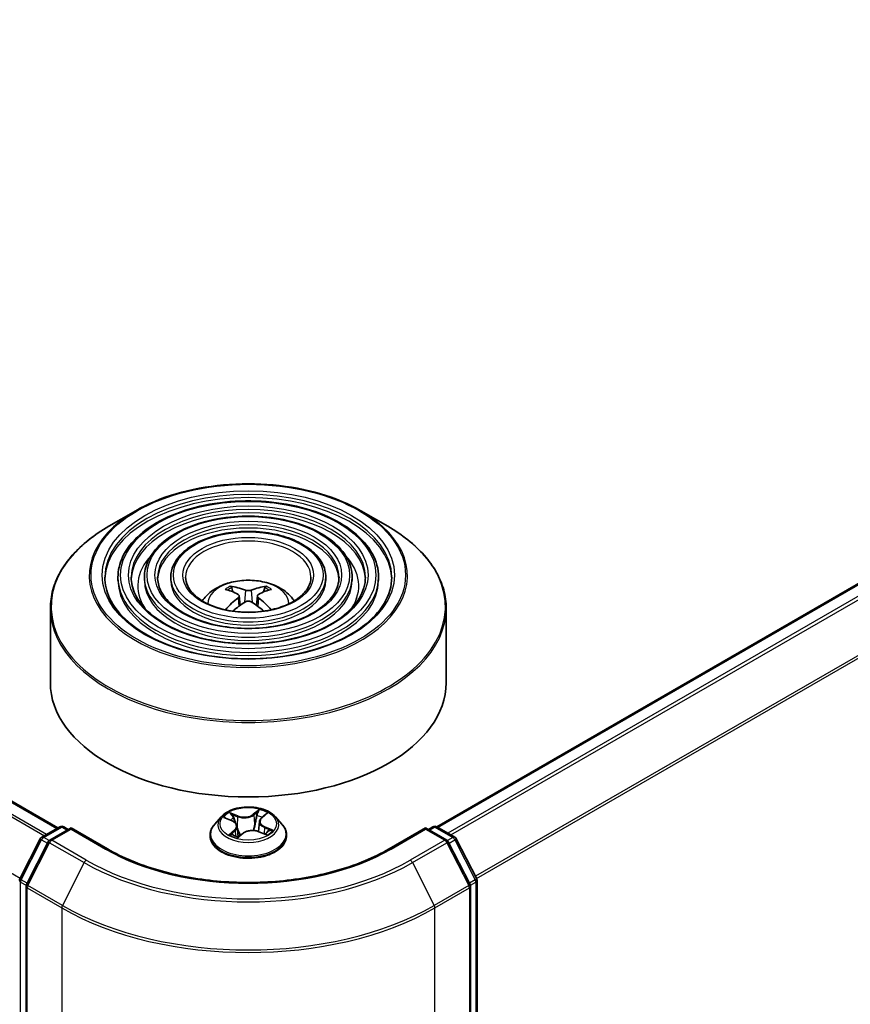
# Model space of a CAD drawing. Units: millimetres. Extents: x 36 to 6222, y 20 to 863.
# Drawn here: x 389 to 434, y 474 to 527 of the extents above; entities that cross this region are included whole.
import ezdxf

# ---------------------------------------------------------------- set-up
doc = ezdxf.new("R2010")
doc.units = ezdxf.units.MM
doc.header["$LTSCALE"] = 2.5
doc.layers.add('Visible (ISO)', color=7, linetype='Continuous', lineweight=35)
doc.layers.add('Visible Narrow (ISO)', color=7, linetype='Continuous', lineweight=25)

msp = doc.modelspace()

# ---------------------------------------------------------------- linework, layer by layer
at = {"layer": 'Visible (ISO)'}
for p, q in [((411.3092, 483.6265), (487.0141, 527.3348)), ((390.8032, 483.5682), (335.4025, 515.5539)), ((395.0162, 500.7418), (393.5602, 499.9011)), ((407.1973, 500.7418), (408.6533, 499.9011)), ((394.0532, 497.1429), (394.0532, 496.968)), ((395.4819, 497.1429), (395.4819, 496.968)), ((396.9104, 497.1429), (396.9104, 496.968)), ((405.3031, 497.1429), (405.3031, 496.968)), ((406.7316, 497.1429), (406.7316, 496.968)), ((408.1603, 497.1429), (408.1603, 496.968)), ((400.2778, 496.3448), (400.2125, 496.5676)), ((402.001, 496.5676), (401.9357, 496.3448)), ((400.6157, 496.1386), (400.6714, 495.6203)), ((401.5978, 496.1386), (401.5421, 495.6203)), ((390.3925, 495.4616), (390.3925, 491.4275)), ((411.821, 495.4616), (411.821, 491.4275)), ((399.6419, 484.172), (399.2876, 483.7767)), ((401.8282, 484.1105), (402.0634, 484.3125)), ((402.5716, 484.172), (402.9259, 483.7767)), ((399.8644, 484.0994), (400.2271, 483.9478)), ((400.5, 483.6551), (400.5623, 483.0749)), ((401.7135, 483.9125), (401.6554, 483.3716)), ((389.9289, 483.0634), (390.8981, 483.623)), ((391.5103, 483.5682), (390.363, 482.9058)), ((391.1124, 483.623), (391.3588, 483.4808)), ((391.5103, 483.4958), (391.5103, 483.5682)), ((393.4862, 482.4274), (391.5103, 483.5682)), ((399.0353, 483.1458), (399.0353, 483.1696)), ((400.5639, 483.0715), (400.8131, 483.2703)), ((401.6828, 483.3615), (402.0559, 483.2168)), ((403.1782, 483.1458), (403.1782, 483.1696)), ((410.7032, 483.5682), (408.7273, 482.4274)), ((410.7032, 483.5682), (410.7032, 483.4958)), ((411.8505, 482.9058), (410.7032, 483.5682)), ((410.8547, 483.4808), (411.1011, 483.623)), ((411.3154, 483.623), (412.2846, 483.0634)), ((388.7435, 480.8127), (389.8451, 482.9751)), ((390.2792, 482.8175), (389.097, 480.497)), ((413.1165, 480.497), (411.9343, 482.8175)), ((412.3684, 482.9751), (413.47, 480.8127)), ((413.4934, 480.7155), (413.4934, 381.2396)), ((389.0737, 480.3997), (389.0737, 380.7972)), ((413.1398, 380.7972), (413.1398, 480.3997))]:
    msp.add_line(p, q, dxfattribs=at)
for centre, start, end in [((391.0052, 483.4374), 60, 120), ((411.2083, 483.4374), 60, 120), ((390.036, 482.8779), 120, 153.00449), ((390.4701, 482.7202), 120, 153.00449), ((411.7434, 482.7202), 26.99551, 60), ((412.1775, 482.8779), 26.99551, 60), ((388.9344, 480.7155), 153.00449, 180), ((389.288, 480.3997), 153.00449, 180), ((412.9255, 480.3997), 0, 26.99551), ((413.2791, 480.7155), 0, 26.99551)]:
    msp.add_arc(centre, 0.2143, start, end, dxfattribs=at)
for centre, major_axis, ratio, start_param, end_param in [((401.1809, 492.4064), (2.4381, -3.9499), 0.4946241, 2.4477608, 2.6867451), ((401.0398, 492.3249), (-2.1837, 4.096), 0.654173, 5.6260122, 5.8649965), ((401.1737, 492.3249), (-2.1837, -4.096), 0.654173, 3.5597815, 3.7987657), ((401.0326, 492.4064), (2.4381, 3.9499), 0.4946241, 0.4548476, 0.6938319), ((401.1809, 492.3291), (-1.8149, -4.2723), 0.5952629, 3.9628231, 4.1960485), ((401.0326, 492.3291), (-1.8149, 4.2723), 0.5952629, 5.2287295, 5.4619549), ((401.0398, 492.4105), (2.7765, 3.7199), 0.5535342, 0.9593188, 1.1599446), ((401.1737, 492.4105), (2.7765, -3.7199), 0.5535342, 1.981648, 2.1822739), ((401.1067, 491.4275), (10.7143, 0), 0.5773503, 3.1415927, 6.2831853)]:
    msp.add_ellipse(centre, major_axis=major_axis, ratio=ratio, start_param=start_param, end_param=end_param, dxfattribs=at)
for points, knots in [([(395.0162, 500.7418), (395.6578, 501.1122), (396.3981, 501.4224), (398.0058, 501.8953), (398.873, 502.0579), (400.6513, 502.2205), (401.5622, 502.2205), (403.3405, 502.0579), (404.2077, 501.8953), (405.8154, 501.4224), (406.5557, 501.1122), (407.1973, 500.7418)], [4.712389, 4.712389, 4.712389, 4.712389, 5.0265482, 5.0265482, 5.3407075, 5.3407075, 5.6548668, 5.6548668, 5.969026, 5.969026, 6.2831853, 6.2831853, 6.2831853, 6.2831853]), ([(408.1603, 497.1429), (408.1603, 497.5775), (408.0431, 498.0113), (407.5871, 498.8398), (407.2433, 499.2334), (406.3597, 499.9426), (405.8158, 500.2564), (404.587, 500.7676), (403.9021, 500.9647), (402.4621, 501.2229), (401.7075, 501.2841), (400.2037, 501.2653), (399.4547, 501.1854), (398.0365, 500.8919), (397.3675, 500.6783), (396.1762, 500.1367), (395.6543, 499.8087), (394.8136, 499.0685), (394.4941, 498.6563), (394.1354, 497.8715), (394.0532, 497.5074), (394.0532, 497.1429)], [5.4977871, 5.4977871, 5.4977871, 5.4977871, 5.8054558, 5.8054558, 6.1213564, 6.1213564, 6.4441537, 6.4441537, 6.7674857, 6.7674857, 7.0902388, 7.0902388, 7.4127709, 7.4127709, 7.7355895, 7.7355895, 8.0589823, 8.0589823, 8.3813684, 8.3813684, 8.6393798, 8.6393798, 8.6393798, 8.6393798]), ([(406.7316, 497.1429), (406.7316, 497.4896), (406.6389, 497.8355), (406.2786, 498.4969), (406.0061, 498.8114), (405.3047, 499.3793), (404.8715, 499.631), (403.8925, 500.0414), (403.3465, 500.1997), (402.1985, 500.4074), (401.5969, 500.457), (400.3977, 500.4434), (399.8003, 500.3802), (398.6685, 500.1469), (398.1343, 499.9767), (397.1821, 499.5444), (396.7644, 499.282), (396.0911, 498.6889), (395.8348, 498.358), (395.5477, 497.7276), (395.4819, 497.4354), (395.4819, 497.1429)], [5.4977871, 5.4977871, 5.4977871, 5.4977871, 5.8025149, 5.8025149, 6.1172055, 6.1172055, 6.4406446, 6.4406446, 6.7648378, 6.7648378, 7.0883069, 7.0883069, 7.4114937, 7.4114937, 7.7350376, 7.7350376, 8.0592977, 8.0592977, 8.3822512, 8.3822512, 8.6393798, 8.6393798, 8.6393798, 8.6393798]), ([(390.3925, 495.4616), (390.3925, 495.7941), (390.4378, 496.1266), (390.6176, 496.7817), (390.7518, 497.1043), (391.1046, 497.7312), (391.3231, 498.0354), (391.8378, 498.6187), (392.1341, 498.8977), (392.7968, 499.4243), (393.1632, 499.6719), (393.5602, 499.9011)], [3.92699082, 3.92699082, 3.92699082, 3.92699082, 4.08407045, 4.08407045, 4.24115008, 4.24115008, 4.39822972, 4.39822972, 4.55530935, 4.55530935, 4.71238898, 4.71238898, 4.71238898, 4.71238898]), ([(408.6533, 499.9011), (409.0503, 499.6719), (409.4167, 499.4243), (410.0794, 498.8977), (410.3757, 498.6187), (410.8904, 498.0354), (411.1089, 497.7312), (411.4617, 497.1043), (411.5959, 496.7817), (411.7757, 496.1266), (411.821, 495.7941), (411.821, 495.4616)], [0, 0, 0, 0, 0.15707963, 0.15707963, 0.31415927, 0.31415927, 0.4712389, 0.4712389, 0.62831853, 0.62831853, 0.78539816, 0.78539816, 0.78539816, 0.78539816]), ([(405.3031, 497.1429), (405.3031, 497.4017), (405.2348, 497.6598), (404.97, 498.1541), (404.7688, 498.3894), (404.2496, 498.816), (403.9272, 499.0056), (403.198, 499.3151), (402.7909, 499.4346), (401.9349, 499.592), (401.4862, 499.63), (400.5916, 499.6215), (400.1458, 499.5751), (399.3004, 499.402), (398.9009, 499.2752), (398.1877, 498.952), (397.8743, 498.7554), (397.3685, 498.3092), (397.1754, 498.0597), (396.9599, 497.5837), (396.9104, 497.3635), (396.9104, 497.1429)], [5.4977871, 5.4977871, 5.4977871, 5.4977871, 5.7977352, 5.7977352, 6.1102603, 6.1102603, 6.4347048, 6.4347048, 6.7603582, 6.7603582, 7.0850462, 7.0850462, 7.4093443, 7.4093443, 7.7341157, 7.7341157, 8.0598387, 8.0598387, 8.3837084, 8.3837084, 8.6393798, 8.6393798, 8.6393798, 8.6393798]), ([(408.8746, 497.1429), (408.8746, 496.6644), (408.7363, 496.185), (408.1957, 495.2807), (407.8006, 494.8554), (406.7972, 494.1011), (406.1929, 493.7709), (404.832, 493.2349), (404.0756, 493.0291), (402.4861, 492.7636), (401.6532, 492.7042), (399.9964, 492.7387), (399.1728, 492.8326), (397.62, 493.1637), (396.891, 493.4007), (395.6024, 493.9916), (395.0428, 494.3453), (394.1466, 495.1305), (393.8109, 495.5618), (393.4266, 496.3796), (393.3389, 496.7614), (393.3389, 497.1429)], [0.7853982, 0.7853982, 0.7853982, 0.7853982, 1.1177301, 1.1177301, 1.4403751, 1.4403751, 1.7575376, 1.7575376, 2.074601, 2.074601, 2.392189, 2.392189, 2.7099502, 2.7099502, 3.0274398, 3.0274398, 3.3443907, 3.3443907, 3.66203, 3.66203, 3.9269908, 3.9269908, 3.9269908, 3.9269908]), ([(407.446, 497.1429), (407.446, 496.7523), (407.3323, 496.3609), (406.8873, 495.6235), (406.5636, 495.2774), (405.7422, 494.6643), (405.2488, 494.3962), (404.1375, 493.9611), (403.52, 493.7941), (402.2225, 493.579), (401.5425, 493.5313), (400.1904, 493.5606), (399.5184, 493.6377), (398.2519, 493.9086), (397.6577, 494.1022), (396.6081, 494.584), (396.1527, 494.8719), (395.424, 495.5102), (395.1515, 495.8601), (394.8388, 496.5235), (394.7675, 496.8334), (394.7675, 497.1429)], [0.7853982, 0.7853982, 0.7853982, 0.7853982, 1.1206715, 1.1206715, 1.4437525, 1.4437525, 1.7602458, 1.7602458, 2.0766599, 2.0766599, 2.3937156, 2.3937156, 2.7109799, 2.7109799, 3.02791, 3.02791, 3.3441781, 3.3441781, 3.661262, 3.661262, 3.9269908, 3.9269908, 3.9269908, 3.9269908]), ([(406.0173, 497.1429), (406.0173, 496.8403), (405.9281, 496.5366), (405.5786, 495.9663), (405.3262, 495.6994), (404.6872, 495.2277), (404.3045, 495.0216), (403.4429, 494.6874), (402.9643, 494.5591), (401.9587, 494.3945), (401.4318, 494.3584), (400.3843, 494.3826), (399.8639, 494.4429), (398.8838, 494.6536), (398.4243, 494.8038), (397.6138, 495.1764), (397.2627, 495.3986), (396.7015, 495.8899), (396.4921, 496.1585), (396.2511, 496.6674), (396.1962, 496.9053), (396.1962, 497.1429)], [0.7853982, 0.7853982, 0.7853982, 0.7853982, 1.1254545, 1.1254545, 1.4490967, 1.4490967, 1.7645135, 1.7645135, 2.07991, 2.07991, 2.3961318, 2.3961318, 2.7126157, 2.7126157, 3.0286653, 3.0286653, 3.3438565, 3.3438565, 3.6600456, 3.6600456, 3.9269908, 3.9269908, 3.9269908, 3.9269908]), ([(404.4996, 497.1429), (404.4996, 496.9336), (404.4363, 496.7232), (404.1878, 496.3303), (404.0114, 496.1477), (403.5662, 495.8262), (403.3012, 495.6861), (402.7049, 495.459), (402.3738, 495.3719), (401.6784, 495.2609), (401.314, 495.2371), (400.5901, 495.2558), (400.2307, 495.2984), (399.5549, 495.4451), (399.2386, 495.5491), (398.6821, 495.8058), (398.4417, 495.9583), (398.0584, 496.2933), (397.9162, 496.4756), (397.7513, 496.8205), (397.7139, 496.9819), (397.7139, 497.1429)], [0.7853982, 0.7853982, 0.7853982, 0.7853982, 1.1354424, 1.1354424, 1.4597149, 1.4597149, 1.7729422, 1.7729422, 2.0863545, 2.0863545, 2.4009505, 2.4009505, 2.7159054, 2.7159054, 3.0302234, 3.0302234, 3.3432891, 3.3432891, 3.6576467, 3.6576467, 3.9269908, 3.9269908, 3.9269908, 3.9269908]), ([(398.616, 495.86), (398.6799, 495.9554), (398.7506, 496.0424), (398.9963, 496.3024), (399.1884, 496.4436), (399.6444, 496.7009), (399.9154, 496.8014), (400.489, 496.9409), (400.7928, 496.9759), (401.3973, 496.9774), (401.6978, 496.9447), (402.2833, 496.8075), (402.5685, 496.7029), (403.0885, 496.4061), (403.3282, 496.2177), (403.5499, 495.9286), (403.5741, 495.8948), (403.5975, 495.86)], [1.1544318, 1.1544318, 1.1544318, 1.1544318, 1.2848512, 1.2848512, 1.5822086, 1.5822086, 1.9574686, 1.9574686, 2.3518935, 2.3518935, 2.7417298, 2.7417298, 3.1359976, 3.1359976, 3.5103035, 3.5103035, 3.5579572, 3.5579572, 3.5579572, 3.5579572]), ([(400.1324, 496.6481), (400.1398, 496.6472), (400.1485, 496.6445), (400.1641, 496.6363), (400.1738, 496.629), (400.1886, 496.6138), (400.1963, 496.6033), (400.2059, 496.5858), (400.2098, 496.5763), (400.2125, 496.5676)], [0.014560073, 0.014560073, 0.014560073, 0.014560073, 0.018722682, 0.018722682, 0.023429831, 0.023429831, 0.028069056, 0.028069056, 0.031810233, 0.031810233, 0.031810233, 0.031810233]), ([(401.2657, 496.4405), (401.2436, 496.4317), (401.216, 496.4242), (401.1564, 496.4149), (401.1244, 496.4129), (401.0649, 496.4143), (401.0335, 496.4177), (400.9839, 496.4281), (400.9645, 496.4339), (400.9478, 496.4405)], [0, 0, 0, 0, 0.012499779, 0.012499779, 0.024999557, 0.024999557, 0.037523671, 0.037523671, 0.046676606, 0.046676606, 0.046676606, 0.046676606]), ([(402.001, 496.5676), (402.0037, 496.5763), (402.0076, 496.5858), (402.0172, 496.6033), (402.0249, 496.6138), (402.0397, 496.629), (402.0494, 496.6363), (402.065, 496.6445), (402.0737, 496.6472), (402.0811, 496.6481)], [0.0427285, 0.0427285, 0.0427285, 0.0427285, 0.046469677, 0.046469677, 0.051108902, 0.051108902, 0.055816051, 0.055816051, 0.05997866, 0.05997866, 0.05997866, 0.05997866]), ([(400.5559, 496.2142), (400.5755, 496.204), (400.5921, 496.1902), (400.6131, 496.1585), (400.6174, 496.1406), (400.6144, 496.1059), (400.6069, 496.0867), (400.5836, 496.0551), (400.5707, 496.0422), (400.5559, 496.0307)], [0, 0, 0, 0, 0.012499779, 0.012499779, 0.024999557, 0.024999557, 0.037523671, 0.037523671, 0.046676606, 0.046676606, 0.046676606, 0.046676606]), ([(401.6576, 496.0307), (401.638, 496.046), (401.6214, 496.0641), (401.6004, 496.1012), (401.5961, 496.1202), (401.5991, 496.1542), (401.6066, 496.1714), (401.6299, 496.1969), (401.6428, 496.2065), (401.6576, 496.2142)], [0, 0, 0, 0, 0.012499779, 0.012499779, 0.024999557, 0.024999557, 0.037523671, 0.037523671, 0.046676606, 0.046676606, 0.046676606, 0.046676606]), ([(399.869, 495.377), (399.8691, 495.3771), (399.8693, 495.3772), (399.877, 495.3821), (399.886, 495.3856), (399.9003, 495.3872), (399.9082, 495.3857), (399.915, 495.3817), (399.9162, 495.3809), (399.9173, 495.3801)], [0.018612964, 0.018612964, 0.018612964, 0.018612964, 0.018722682, 0.018722682, 0.023429831, 0.023429831, 0.028069056, 0.028069056, 0.028985175, 0.028985175, 0.028985175, 0.028985175]), ([(400.9478, 495.8044), (400.9699, 495.8183), (400.9975, 495.83), (401.0571, 495.8448), (401.0891, 495.8479), (401.1486, 495.8457), (401.18, 495.8404), (401.2296, 495.824), (401.249, 495.8149), (401.2657, 495.8044)], [0, 0, 0, 0, 0.012499779, 0.012499779, 0.024999557, 0.024999557, 0.037523671, 0.037523671, 0.046676606, 0.046676606, 0.046676606, 0.046676606]), ([(402.2962, 495.3801), (402.2973, 495.3809), (402.2985, 495.3817), (402.3053, 495.3857), (402.3132, 495.3872), (402.3275, 495.3856), (402.3365, 495.3821), (402.3442, 495.3772), (402.3444, 495.3771), (402.3445, 495.377)], [0.045553558, 0.045553558, 0.045553558, 0.045553558, 0.046469677, 0.046469677, 0.051108902, 0.051108902, 0.055816051, 0.055816051, 0.055925769, 0.055925769, 0.055925769, 0.055925769]), ([(402.5716, 484.172), (402.484, 484.2698), (402.3727, 484.3556), (402.11, 484.5033), (401.957, 484.564), (401.6286, 484.6528), (401.4534, 484.6808), (401.0981, 484.7024), (400.9182, 484.696), (400.5701, 484.6497), (400.4019, 484.6097), (400.0929, 484.4982), (399.9521, 484.4266), (399.7609, 484.2897), (399.6968, 484.2332), (399.6419, 484.172)], [5.7990566, 5.7990566, 5.7990566, 5.7990566, 6.1200696, 6.1200696, 6.4544982, 6.4544982, 6.7875756, 6.7875756, 7.118889, 7.118889, 7.450625, 7.450625, 7.7846029, 7.7846029, 7.9855161, 7.9855161, 7.9855161, 7.9855161]), ([(399.2876, 483.7767), (399.2557, 483.7411), (399.2264, 483.7043), (399.1736, 483.6284), (399.15, 483.5893), (399.1091, 483.5092), (399.0918, 483.4681), (399.0638, 483.3846), (399.0532, 483.3421), (399.0389, 483.2562), (399.0353, 483.2129), (399.0353, 483.1696)], [1.70233075, 1.70233075, 1.70233075, 1.70233075, 1.79784407, 1.79784407, 1.8933574, 1.8933574, 1.98887072, 1.98887072, 2.08438404, 2.08438404, 2.17989736, 2.17989736, 2.17989736, 2.17989736]), ([(400.5, 483.6551), (400.4974, 483.6794), (400.4911, 483.7034), (400.4716, 483.7497), (400.4585, 483.772), (400.4262, 483.8143), (400.4071, 483.8343), (400.3637, 483.8716), (400.3394, 483.889), (400.2863, 483.9207), (400.2576, 483.9351), (400.2271, 483.9478)], [5.38339337, 5.38339337, 5.38339337, 5.38339337, 5.5598611, 5.5598611, 5.73632883, 5.73632883, 5.91279656, 5.91279656, 6.08926429, 6.08926429, 6.26573201, 6.26573201, 6.26573201, 6.26573201]), ([(401.8282, 484.1105), (401.8152, 484.0993), (401.8031, 484.0876), (401.7809, 484.0633), (401.7709, 484.0508), (401.7529, 484.0248), (401.7451, 484.0115), (401.7318, 483.9841), (401.7263, 483.9701), (401.7179, 483.9416), (401.715, 483.9271), (401.7135, 483.9125)], [1.58824962, 1.58824962, 1.58824962, 1.58824962, 1.6941985, 1.6941985, 1.80014737, 1.80014737, 1.90609625, 1.90609625, 2.01204513, 2.01204513, 2.11799401, 2.11799401, 2.11799401, 2.11799401]), ([(403.1782, 483.1696), (403.1782, 483.2129), (403.1746, 483.2562), (403.1603, 483.3421), (403.1497, 483.3846), (403.1217, 483.4681), (403.1044, 483.5092), (403.0635, 483.5893), (403.0399, 483.6284), (402.9871, 483.7043), (402.9578, 483.7411), (402.9259, 483.7767)], [5.32149002, 5.32149002, 5.32149002, 5.32149002, 5.41700334, 5.41700334, 5.51251666, 5.51251666, 5.60802998, 5.60802998, 5.70354331, 5.70354331, 5.79905663, 5.79905663, 5.79905663, 5.79905663]), ([(399.0353, 483.1458), (399.0353, 483.0181), (399.069, 482.8907), (399.1996, 482.6467), (399.2989, 482.5305), (399.555, 482.3198), (399.7142, 482.2262), (400.0741, 482.0733), (400.2751, 482.0143), (400.6976, 481.9366), (400.9191, 481.9178), (401.3607, 481.9219), (401.5807, 481.9448), (401.9981, 482.0303), (402.1953, 482.0928), (402.5474, 482.2524), (402.7022, 482.3495), (402.952, 482.5698), (403.0474, 482.693), (403.1538, 482.9282), (403.1782, 483.0369), (403.1782, 483.1458)], [2.1798974, 2.1798974, 2.1798974, 2.1798974, 2.4796079, 2.4796079, 2.7920189, 2.7920189, 3.116512, 3.116512, 3.4422399, 3.4422399, 3.7669904, 3.7669904, 4.0913452, 4.0913452, 4.4161793, 4.4161793, 4.7419767, 4.7419767, 5.0658918, 5.0658918, 5.32149, 5.32149, 5.32149, 5.32149]), ([(400.2457, 483.2038), (400.2636, 483.1935), (400.2824, 483.1834), (400.3219, 483.1636), (400.3425, 483.154), (400.3854, 483.1353), (400.4076, 483.1264), (400.4535, 483.1091), (400.4773, 483.1009), (400.5228, 483.0863), (400.5445, 483.0798), (400.5666, 483.0737)], [2.96640907, 2.96640907, 2.96640907, 2.96640907, 3.03580368, 3.03580368, 3.10519828, 3.10519828, 3.17459288, 3.17459288, 3.24398749, 3.24398749, 3.30431183, 3.30431183, 3.30431183, 3.30431183]), ([(401.6828, 483.3615), (401.6285, 483.3826), (401.569, 483.3987), (401.4447, 483.4197), (401.3799, 483.4246), (401.2508, 483.4229), (401.1864, 483.4163), (401.0637, 483.392), (401.0054, 483.3744), (400.8999, 483.3293), (400.8527, 483.3019), (400.8131, 483.2703)], [0.0174533, 0.0174533, 0.0174533, 0.0174533, 0.3246312, 0.3246312, 0.6318092, 0.6318092, 0.9389871, 0.9389871, 1.2461651, 1.2461651, 1.553343, 1.553343, 1.553343, 1.553343]), ([(402.0149, 483.2327), (402.017, 483.2341), (402.0191, 483.2355), (402.0374, 483.2477), (402.0526, 483.2586), (402.0808, 483.2804), (402.0939, 483.2913), (402.1178, 483.3127), (402.1286, 483.3233), (402.1483, 483.344), (402.157, 483.3542), (402.1647, 483.3639)], [4.59892171, 4.59892171, 4.59892171, 4.59892171, 4.60811695, 4.60811695, 4.67905561, 4.67905561, 4.74999428, 4.74999428, 4.82093294, 4.82093294, 4.89187161, 4.89187161, 4.89187161, 4.89187161]), ([(408.7273, 482.4274), (407.9349, 481.9699), (407.013, 481.5828), (405.0025, 480.9914), (403.9141, 480.7871), (401.6796, 480.5827), (400.5339, 480.5827), (398.2994, 480.7871), (397.211, 480.9914), (395.2005, 481.5828), (394.2786, 481.9699), (393.4862, 482.4274)], [1.5707963, 1.5707963, 1.5707963, 1.5707963, 1.8849556, 1.8849556, 2.1991149, 2.1991149, 2.5132741, 2.5132741, 2.8274334, 2.8274334, 3.1415927, 3.1415927, 3.1415927, 3.1415927])]:
    msp.add_open_spline(points, degree=3, knots=knots, dxfattribs=at)
for points in [[(399.943, 495.3611), (399.9342, 495.3674), (399.9257, 495.3737), (399.9173, 495.3801)], [(402.2962, 495.3801), (402.2878, 495.3737), (402.2793, 495.3674), (402.2705, 495.3611)]]:
    msp.add_open_spline(points, degree=3, dxfattribs=at)
at = {"layer": 'Visible Narrow (ISO)'}
for p, q in [((411.3721, 483.5903), (487.1212, 527.3241)), ((487.6564, 527.0152), (411.9072, 483.2814)), ((412.0781, 483.1827), (487.7728, 526.885)), ((488.9549, 524.5645), (413.4029, 480.9445)), ((413.4629, 480.8266), (488.99, 524.4322)), ((334.6589, 515.1339), (390.0677, 483.1436)), ((390.1817, 483.2094), (334.7365, 515.2207)), ((335.2953, 515.5433), (390.7404, 483.532)), ((388.753, 480.8314), (333.4499, 512.7606)), ((400.9478, 496.4405), (400.9021, 495.7755)), ((401.2657, 496.4405), (401.3114, 495.7755)), ((400.5559, 496.0307), (400.5916, 495.563)), ((401.6576, 496.0307), (401.6219, 495.563)), ((400.5436, 484.2174), (400.0813, 484.3967)), ((400.2331, 484.2864), (400.5237, 484.1737)), ((400.5237, 484.1737), (400.4957, 483.6815)), ((401.7046, 484.5636), (401.3781, 484.3032)), ((401.4069, 484.2645), (401.6122, 484.4283)), ((401.4069, 484.2645), (401.4489, 483.7627)), ((401.8515, 484.1125), (402.1621, 484.3794)), ((399.7622, 484.1326), (400.2133, 483.944)), ((390.036, 483.0528), (391.0052, 483.6124)), ((390.4701, 482.8952), (391.5103, 483.4958)), ((391.0052, 483.6124), (391.296, 483.4445)), ((391.5103, 483.4958), (393.3791, 482.4168)), ((400.362, 483.4622), (400.0514, 483.1954)), ((400.1963, 483.2564), (400.3915, 483.4241)), ((400.2894, 483.18), (400.2827, 483.1919)), ((400.3915, 483.4241), (400.4174, 483.1227)), ((400.5089, 483.0111), (400.8354, 483.2716)), ((401.6699, 483.3574), (402.1322, 483.1781)), ((401.9793, 483.5875), (401.9594, 483.2542)), ((401.9793, 483.5875), (402.2629, 483.4689)), ((402.4513, 483.4422), (402.0002, 483.6307)), ((408.8344, 482.4168), (410.7032, 483.4958)), ((410.7032, 483.4958), (411.7434, 482.8952)), ((410.9175, 483.4445), (411.2083, 483.6124)), ((411.2083, 483.6124), (412.1775, 483.0528)), ((388.818, 480.7603), (389.9196, 482.9227)), ((389.1716, 480.4445), (390.3537, 482.7651)), ((389.9196, 482.9227), (390.2388, 482.7384)), ((390.3305, 482.8828), (390.036, 483.0528)), ((390.3537, 482.7651), (392.2225, 481.6861)), ((392.3389, 481.8163), (390.4701, 482.8952)), ((411.7434, 482.8952), (409.8746, 481.8163)), ((409.991, 481.6861), (411.8598, 482.7651)), ((411.8598, 482.7651), (413.0419, 480.4445)), ((412.1775, 483.0528), (411.883, 482.8828)), ((411.9747, 482.7384), (412.2939, 482.9227)), ((412.2939, 482.9227), (413.3955, 480.7603)), ((392.2225, 481.6861), (391.0403, 479.3656)), ((409.991, 481.6861), (411.1732, 479.3656)), ((388.7829, 381.1521), (388.7829, 480.628)), ((388.7829, 480.628), (389.0811, 480.4558)), ((389.1373, 480.576), (388.818, 480.7603)), ((391.0403, 479.3656), (389.1716, 480.4445)), ((413.0419, 480.4445), (411.1732, 479.3656)), ((413.3955, 480.7603), (413.0762, 480.576)), ((413.1324, 480.4558), (413.4306, 480.628)), ((413.4306, 480.628), (413.4306, 381.1521)), ((389.1364, 480.3122), (391.0052, 479.2333)), ((389.1364, 380.7097), (389.1364, 480.3122)), ((411.2083, 479.2333), (413.0771, 480.3122)), ((413.0771, 480.3122), (413.0771, 380.7097)), ((391.0052, 479.2333), (391.0052, 379.6308)), ((411.2083, 379.6308), (411.2083, 479.2333))]:
    msp.add_line(p, q, dxfattribs=at)
for centre, major_axis in [((401.1067, 497.2596), (8.5123, 0)), ((401.1067, 497.2596), (7.9107, 0)), ((401.1067, 497.2596), (-6.9107, 0)), ((401.1067, 497.2596), (6.4821, 0)), ((401.1067, 497.2596), (-5.482, 0)), ((401.1067, 497.2596), (5.0534, 0)), ((401.1067, 497.2596), (-4.0534, 0)), ((401.1067, 497.2596), (3.5357, 0)), ((401.1067, 483.7874), (-1.5296, 0))]:
    msp.add_ellipse(centre, major_axis=major_axis, ratio=0.5773503, dxfattribs=at)
for centre, major_axis, ratio, start_param, end_param in [((401.1067, 497.1429), (-7.7679, 0), 0.5773503, 3.1415927, 6.2831853), ((401.1067, 496.968), (7.7679, 0), 0.5773503, 0.0196904, 3.1219023), ((401.1067, 497.2254), (-8.6133, 0), 0.5773503, 5.4977871, 10.2101761), ((401.1067, 497.1429), (-6.3393, 0), 0.5773503, 3.1415927, 6.2831853), ((401.1067, 496.968), (6.3393, 0), 0.5773503, 0.02418, 3.1174126), ((401.1067, 495.5441), (10.6724, 0), 0.5773503, 2.3561945, 7.0685835), ((401.1067, 497.1429), (-4.9106, 0), 0.5773503, 3.1415927, 6.2831853), ((401.1067, 496.968), (4.9106, 0), 0.5773503, 0.0313236, 3.1102691), ((401.1067, 497.1429), (-3.3929, 0), 0.5773503, 3.1415927, 6.2831853), ((401.1067, 496.6764), (-5.9821, 0), 0.5773503, 5.7863802, 6.6412643), ((401.1067, 496.6764), (-5.982, 0), 0.5773503, 5.7865259, 6.6414156), ((401.1067, 496.6764), (5.9821, 0), 0.5773503, 5.9251063, 6.7799904), ((401.1067, 496.6764), (5.982, 0), 0.5773503, 5.924955, 6.7798447), ((401.1067, 497.1429), (-7.0536, 0), 0.5773503, 0, 3.1415927), ((401.1067, 496.968), (7.0536, 0), 0.5773503, 3.1415927, 6.2831853), ((401.1067, 497.1429), (-5.6249, 0), 0.5773503, 0, 3.1415927), ((401.1067, 496.968), (5.6249, 0), 0.5773503, 3.1415927, 6.2831853), ((401.1067, 497.1429), (-4.1963, 0), 0.5773503, 0, 3.1415927), ((401.1067, 496.968), (4.1963, 0), 0.5773503, 3.1415927, 6.2831853), ((401.1067, 495.7024), (-2.192, 0), 0.5773503, 3.138847, 6.285931), ((401.1067, 495.922), (-1.591, 0), 0.5773503, 5.3714845, 5.6240898), ((401.1067, 495.8861), (1.4808, 0), 0.5773503, 2.2191701, 2.4253628), ((401.1067, 495.8861), (1.4808, 0), 0.5773503, 0.7162298, 0.9224226), ((401.1067, 495.922), (-1.591, 0), 0.5773503, 3.8006881, 4.0532935), ((401.1067, 495.4616), (-10.7143, 0), 0.5773503, 0, 3.1415927), ((401.1067, 483.7343), (-1.6494, 0), 0.5773503, 5.8056187, 9.9023446), ((401.1067, 483.7874), (-1.4715, 0), 0.5773503, 5.4833997, 5.8647688), ((400.2133, 484.2719), (-0.0265, -0.0239), 0.0959817, 0.9298191, 2.3250013), ((400.8839, 484.4831), (0.6457, 0), 0.5773503, 4.1207412, 5.656631), ((400.5436, 484.1882), (-0.0129, -0.0333), 0.4553842, 3.847196, 5.3307258), ((400.8839, 484.5097), (-0.6101, 0), 0.5773503, 0.9791486, 2.5150383), ((401.3781, 484.274), (0.0223, -0.0279), 0.6614053, 0.7795806, 2.2631105), ((401.5726, 484.2261), (-0.035, 0.007), 0.1901951, 4.3608149, 5.7162381), ((401.1067, 483.6254), (1.1516, 0), 0.5773503, 0.8657847, 1.1415955), ((401.641, 484.4188), (-0.0316, 0.0167), 0.2584142, 0.5773369, 1.9725191), ((401.1067, 483.7874), (-1.4715, 0), 0.5773503, 3.9126034, 4.2939725), ((401.9877, 484.2791), (-0.0305, 0.0185), 0.2271978, 2.1734333, 2.2795583), ((391.0052, 483.4374), (-0.1071, 0.1856), 0.5773503, 5.4977871, 6.2831853), ((391.0052, 483.4374), (0.1071, 0.1856), 0.5773503, 0, 0.7853982), ((401.1067, 483.2332), (-2.0483, 0), 0.5773503, 5.8056187, 9.9023446), ((401.1067, 483.6254), (1.1516, 0), 0.5773503, 2.3525914, 2.5701167), ((400.2133, 483.9149), (0.0138, 0.033), 0.4787585, 0, 0.7176476), ((399.8556, 483.6587), (0.6101, 0), 0.5773503, 5.6915376, 7.2274273), ((400.318, 484.0971), (-0.0337, -0.0118), 0.264762, 3.9931358, 5.3485589), ((399.8556, 483.6321), (0.6457, 0), 0.5773503, 5.6915376, 6.3450887), ((401.4778, 483.7532), (-0.035, 0.007), 0.1901578, 4.3651968, 5.7162427), ((402.3579, 483.9161), (-0.6101, 0), 0.5773503, 5.6915376, 7.2274273), ((402.3579, 483.8894), (-0.6457, 0), 0.5773503, 6.221282, 7.2274273), ((401.8515, 484.0834), (-0.0233, 0.0271), 0.6777108, 5.3802315, 6.2831853), ((411.2083, 483.4374), (-0.1071, 0.1856), 0.5773503, 5.4977871, 6.2831853), ((411.2083, 483.4374), (0.1071, 0.1856), 0.5773503, 0, 0.7853982), ((401.1067, 483.1696), (-2.0714, 0), 0.5773503, 0, 3.1415927), ((401.1067, 483.1458), (2.0714, 0), 0.5773503, 3.1415927, 6.2831853), ((401.1067, 483.7874), (1.4715, 0), 0.5773503, 3.9126034, 4.2939725), ((400.2258, 483.2475), (-0.0044, -0.0354), 0.8605587, 4.566909, 5.9620911), ((400.3123, 483.1829), (-0.0311, -0.0176), 0.7780461, 5.3521535, 5.5830704), ((400.362, 483.4331), (0.0233, -0.0271), 0.6777108, 0.755109, 2.2386389), ((401.1067, 482.8692), (-0.692, 0), 0.5773503, 5.4167886, 5.6274722), ((401.1067, 482.8564), (0.6768, 0), 0.5773503, 2.2800318, 2.5088799), ((400.6793, 483.1726), (-0.0316, -0.0166), 0.3436585, 4.2369243, 5.2345351), ((400.6793, 483.1726), (0.0157, -0.0321), 0.528744, 4.4249609, 5.0291908), ((400.6793, 483.1726), (0.0176, 0.0311), 0.0126962, 0.9881286, 2.157662), ((400.8354, 483.2424), (-0.0223, 0.0279), 0.6614053, 5.4047032, 6.2831853), ((401.3296, 483.065), (0.6101, 0), 0.5773503, 0.9791486, 2.5150383), ((401.6699, 483.3282), (0.0129, 0.0333), 0.4553842, 0, 0.7056033), ((402.0002, 483.6016), (-0.0138, -0.033), 0.4787585, 3.8592403, 5.3427701), ((401.1067, 483.7874), (1.4715, 0), 0.5773503, 5.4833997, 5.8647688), ((402.1248, 483.3694), (0.03, -0.0194), 0.674836, 0.1847735, 1.2906979), ((402.242, 483.4548), (-0.0092, 0.0345), 0.6845932, 3.5503291, 4.9455113), ((390.036, 482.8779), (-0.1909, 0.0973), 0.0739221, 0, 0.9533753), ((390.036, 482.8779), (0.1071, 0.1856), 0.5773503, 0.7853982, 1.6614562), ((390.036, 482.8779), (-0.1071, 0.1856), 0.5773503, 5.4977871, 6.2831853), ((390.4701, 482.7202), (-0.1909, 0.0973), 0.0739221, 0, 0.9533753), ((390.4701, 482.7202), (0.1071, 0.1856), 0.5773503, 0.7853982, 1.6614562), ((390.4701, 482.7202), (-0.1071, 0.1856), 0.5773503, 5.4977871, 6.2831853), ((400.5725, 483.1078), (-0.0033, -0.0356), 0.8917751, 6.1190697, 6.1664476), ((411.7434, 482.7202), (0.1071, 0.1856), 0.5773503, 0, 0.7853982), ((411.7434, 482.7202), (0.1071, -0.1856), 0.5773503, 1.4801364, 2.3561945), ((411.7434, 482.7202), (0.1909, 0.0973), 0.0739221, 5.32981, 6.2831853), ((412.1775, 482.8779), (0.1071, 0.1856), 0.5773503, 0, 0.7853982), ((412.1775, 482.8779), (0.1071, -0.1856), 0.5773503, 1.4801364, 2.3561945), ((412.1775, 482.8779), (0.1909, 0.0973), 0.0739221, 5.32981, 6.2831853), ((393.3791, 482.2419), (0.1071, 0.1856), 0.5773503, 0, 0.7853982), ((401.1067, 486.8784), (10.9286, 0), 0.5773503, 3.9269908, 5.4977871), ((408.8344, 482.2419), (-0.1071, 0.1856), 0.5773503, 5.4977871, 6.2831853), ((392.3389, 481.6413), (-0.1071, -0.1856), 0.5773503, 3.9269908, 4.8030489), ((401.1067, 486.8154), (12.5643, 0), 0.5773503, 3.9269908, 5.4977871), ((401.1067, 486.8784), (-12.3996, 0), 0.5773503, 0.7853982, 2.3561945), ((409.8746, 481.6413), (0.1071, -0.1856), 0.5773503, 1.4801364, 2.3561945), ((388.9344, 480.7155), (-0.2143, 0), 0.5773503, 0, 0.7853982), ((388.9344, 480.7155), (-0.1909, 0.0973), 0.0739221, 0, 0.9533753), ((388.9344, 480.7155), (0.1071, 0.1856), 0.5773503, 1.6614562, 2.3561945), ((389.288, 480.3997), (-0.1909, 0.0973), 0.0739221, 0, 0.9533753), ((389.288, 480.3997), (0.1071, 0.1856), 0.5773503, 1.6614562, 2.3561945), ((412.9255, 480.3997), (0.1909, 0.0973), 0.0739221, 5.32981, 6.2831853), ((412.9255, 480.3997), (0.1071, -0.1856), 0.5773503, 0.7853982, 1.4801364), ((413.2791, 480.7155), (0.1909, 0.0973), 0.0739221, 5.32981, 6.2831853), ((413.2791, 480.7155), (0.1071, -0.1856), 0.5773503, 0.7853982, 1.4801364), ((413.2791, 480.7155), (0.2143, 0), 0.5773503, 5.4977871, 6.2831853), ((389.288, 480.3997), (-0.2143, 0), 0.5773503, 0, 0.7853982), ((412.9255, 480.3997), (0.2143, 0), 0.5773503, 5.4977871, 6.2831853), ((391.1567, 479.3208), (0.1071, 0.1856), 0.5773503, 1.6614562, 2.3561945), ((401.1067, 485.0654), (14.2857, 0), 0.5773503, 3.9269908, 5.4977871), ((401.1067, 485.1774), (-14.236, 0), 0.5773503, 0.7853982, 2.3561945), ((411.0568, 479.3208), (-0.1071, 0.1856), 0.5773503, 3.9269908, 4.6217291)]:
    msp.add_ellipse(centre, major_axis=major_axis, ratio=ratio, start_param=start_param, end_param=end_param, dxfattribs=at)
for points, knots in [([(400.2331, 484.2864), (400.2195, 484.2965), (400.206, 484.307), (400.1714, 484.3337), (400.1506, 484.3495), (400.1136, 484.3759), (400.0974, 484.3868), (400.0813, 484.3967)], [-0.032055974, -0.032055974, -0.032055974, -0.032055974, -0.02365019, -0.02365019, -0.010200936, -0.010200936, 0.000338329, 0.000338329, 0.000338329, 0.000338329]), ([(400.0813, 484.3967), (400.0929, 484.3853), (400.1046, 484.372), (400.1319, 484.3388), (400.1475, 484.3181), (400.1756, 484.2829), (400.187, 484.2689), (400.1993, 484.2556)], [-0.000338329, -0.000338329, -0.000338329, -0.000338329, 0.010200936, 0.010200936, 0.02365019, 0.02365019, 0.032055974, 0.032055974, 0.032055974, 0.032055974]), ([(400.1993, 484.2556), (400.2203, 484.2327), (400.2393, 484.2076), (400.2718, 484.1542), (400.2853, 484.1259), (400.2954, 484.0972)], [-0.028982846, -0.028982846, -0.028982846, -0.028982846, -0.014585063, -0.014585063, 0, 0, 0, 0]), ([(400.3378, 484.1116), (400.3267, 484.1432), (400.312, 484.1743), (400.2766, 484.2333), (400.256, 484.2611), (400.2331, 484.2864)], [0, 0, 0, 0, 0.014585063, 0.014585063, 0.028982846, 0.028982846, 0.028982846, 0.028982846]), ([(401.5438, 484.2356), (401.528, 484.1568), (401.5122, 484.078), (401.4806, 483.9203), (401.4648, 483.8415), (401.4489, 483.7627)], [0, 0, 0, 0, 0.034389927, 0.034389927, 0.068779854, 0.068779854, 0.068779854, 0.068779854]), ([(401.4909, 483.7571), (401.5068, 483.8359), (401.5226, 483.9147), (401.5543, 484.0723), (401.5701, 484.1511), (401.586, 484.2299)], [-0.068779854, -0.068779854, -0.068779854, -0.068779854, -0.034389927, -0.034389927, 0, 0, 0, 0]), ([(401.6122, 484.4283), (401.5966, 484.3988), (401.5828, 484.3673), (401.5598, 484.3023), (401.5505, 484.2688), (401.5438, 484.2356)], [0, 0, 0, 0, 0.014491423, 0.014491423, 0.028982846, 0.028982846, 0.028982846, 0.028982846]), ([(401.586, 484.2299), (401.5921, 484.2601), (401.6006, 484.2905), (401.6221, 484.3494), (401.6349, 484.378), (401.6494, 484.4047)], [-0.028982846, -0.028982846, -0.028982846, -0.028982846, -0.014491423, -0.014491423, 0, 0, 0, 0]), ([(401.7046, 484.5636), (401.6971, 484.5534), (401.6895, 484.5425), (401.6744, 484.52), (401.6669, 484.5085), (401.6502, 484.4831), (401.6411, 484.4691), (401.6252, 484.446), (401.6188, 484.4371), (401.6122, 484.4283)], [-0.032394303, -0.032394303, -0.032394303, -0.032394303, -0.023744988, -0.023744988, -0.0154285, -0.0154285, -0.005934038, -0.005934038, 0, 0, 0, 0]), ([(401.6494, 484.4047), (401.6553, 484.4157), (401.6604, 484.4268), (401.6722, 484.4552), (401.6779, 484.4721), (401.6872, 484.5022), (401.6909, 484.5156), (401.698, 484.541), (401.7013, 484.5529), (401.7046, 484.5636)], [0, 0, 0, 0, 0.005934038, 0.005934038, 0.0154285, 0.0154285, 0.023744988, 0.023744988, 0.032394303, 0.032394303, 0.032394303, 0.032394303]), ([(402.1621, 484.3794), (402.1423, 484.3727), (402.1223, 484.3643), (402.0783, 484.3407), (402.0549, 484.3245), (402.022, 484.2921), (402.0106, 484.2782), (402.0015, 484.2629)], [-0.000338329, -0.000338329, -0.000338329, -0.000338329, 0.010200936, 0.010200936, 0.02365019, 0.02365019, 0.032055974, 0.032055974, 0.032055974, 0.032055974]), ([(402.0634, 484.3125), (402.0785, 484.3255), (402.0945, 484.3375), (402.1278, 484.3599), (402.145, 484.3701), (402.1621, 484.3794)], [-0.020519135, -0.020519135, -0.020519135, -0.020519135, -0.010200936, -0.010200936, 0.000338329, 0.000338329, 0.000338329, 0.000338329]), ([(399.9327, 484.0708), (399.9299, 484.073), (399.9271, 484.0751), (399.9072, 484.0891), (399.8889, 484.0988), (399.853, 484.1135), (399.8355, 484.1189), (399.7994, 484.1276), (399.7807, 484.1307), (399.7622, 484.1326)], [0.004296291, 0.004296291, 0.004296291, 0.004296291, 0.005934038, 0.005934038, 0.0154285, 0.0154285, 0.023744988, 0.023744988, 0.032394303, 0.032394303, 0.032394303, 0.032394303]), ([(399.7622, 484.1326), (399.7799, 484.1282), (399.7977, 484.1232), (399.832, 484.1121), (399.8484, 484.1061), (399.8644, 484.0994)], [-0.032394303, -0.032394303, -0.032394303, -0.032394303, -0.023744988, -0.023744988, -0.015618252, -0.015618252, -0.015618252, -0.015618252]), ([(400.2954, 484.0972), (400.3216, 484.0227), (400.3478, 483.9482), (400.3758, 483.8685), (400.3777, 483.8632), (400.3795, 483.858)], [-0.068779854, -0.068779854, -0.068779854, -0.068779854, -0.034389927, -0.034389927, -0.031960812, -0.031960812, -0.031960812, -0.031960812]), ([(400.4568, 483.7726), (400.4433, 483.8111), (400.4298, 483.8496), (400.3901, 483.9626), (400.364, 484.0371), (400.3378, 484.1116)], [0.016624022, 0.016624022, 0.016624022, 0.016624022, 0.034389927, 0.034389927, 0.068779854, 0.068779854, 0.068779854, 0.068779854]), ([(400.6887, 483.1898), (400.6616, 483.2437), (400.6363, 483.2988), (400.5716, 483.4496), (400.5347, 483.5469), (400.501, 483.6461)], [0.021775894, 0.021775894, 0.021775894, 0.021775894, 0.049120627, 0.049120627, 0.095371352, 0.095371352, 0.095371352, 0.095371352]), ([(401.4489, 483.7627), (401.4278, 483.6513), (401.402, 483.5412), (401.37, 483.4296), (401.369, 483.4264), (401.3681, 483.4231)], [0, 0, 0, 0, 0.049120627, 0.049120627, 0.050597105, 0.050597105, 0.050597105, 0.050597105]), ([(401.4062, 483.4211), (401.4065, 483.4222), (401.4069, 483.4232), (401.4407, 483.5334), (401.4683, 483.6445), (401.4909, 483.7571)], [-0.049597006, -0.049597006, -0.049597006, -0.049597006, -0.049120627, -0.049120627, 0, 0, 0, 0]), ([(400.1963, 483.2564), (400.1865, 483.253), (400.1754, 483.2493), (400.1446, 483.2382), (400.124, 483.2301), (400.0857, 483.213), (400.0685, 483.2046), (400.0514, 483.1954)], [-0.032055974, -0.032055974, -0.032055974, -0.032055974, -0.02365019, -0.02365019, -0.010200936, -0.010200936, 0.000338329, 0.000338329, 0.000338329, 0.000338329]), ([(400.0514, 483.1954), (400.0712, 483.202), (400.0912, 483.2071), (400.1352, 483.215), (400.1586, 483.2169), (400.1915, 483.2169), (400.2029, 483.2161), (400.212, 483.215)], [-0.000338329, -0.000338329, -0.000338329, -0.000338329, 0.010200936, 0.010200936, 0.02365019, 0.02365019, 0.032055974, 0.032055974, 0.032055974, 0.032055974]), ([(400.2827, 483.1919), (400.272, 483.2109), (400.259, 483.226), (400.2298, 483.2477), (400.2136, 483.2542), (400.1963, 483.2564)], [0, 0, 0, 0, 0.014585063, 0.014585063, 0.028982846, 0.028982846, 0.028982846, 0.028982846]), ([(400.5196, 483.4728), (400.5379, 483.4276), (400.5571, 483.383), (400.6027, 483.2827), (400.6296, 483.2275), (400.6586, 483.1737)], [-0.070553907, -0.070553907, -0.070553907, -0.070553907, -0.049120627, -0.049120627, -0.021775894, -0.021775894, -0.021775894, -0.021775894]), ([(402.1322, 483.1781), (402.1206, 483.1895), (402.1089, 483.1993), (402.0816, 483.2169), (402.066, 483.2232), (402.0439, 483.2254), (402.039, 483.2256), (402.034, 483.2253)], [-0.000338329, -0.000338329, -0.000338329, -0.000338329, 0.010200936, 0.010200936, 0.02365019, 0.02365019, 0.027371792, 0.027371792, 0.027371792, 0.027371792]), ([(402.0559, 483.2168), (402.0652, 483.2132), (402.0744, 483.2092), (402.0999, 483.1969), (402.1161, 483.1879), (402.1322, 483.1781)], [-0.016167725, -0.016167725, -0.016167725, -0.016167725, -0.010200936, -0.010200936, 0.000338329, 0.000338329, 0.000338329, 0.000338329]), ([(402.2629, 483.4689), (402.2386, 483.4625), (402.2161, 483.4519), (402.1766, 483.4231), (402.1594, 483.4049), (402.1456, 483.3835)], [0, 0, 0, 0, 0.014491423, 0.014491423, 0.028982846, 0.028982846, 0.028982846, 0.028982846]), ([(402.1647, 483.3639), (402.175, 483.3768), (402.1868, 483.3881), (402.2177, 483.4105), (402.238, 483.42), (402.2599, 483.4257)], [-0.025038251, -0.025038251, -0.025038251, -0.025038251, -0.014491423, -0.014491423, 0, 0, 0, 0]), ([(402.2599, 483.4257), (402.2689, 483.428), (402.2788, 483.4304), (402.3063, 483.4362), (402.3246, 483.4393), (402.3605, 483.4433), (402.378, 483.4444), (402.4141, 483.4449), (402.4328, 483.4441), (402.4513, 483.4422)], [0, 0, 0, 0, 0.005934038, 0.005934038, 0.0154285, 0.0154285, 0.023744988, 0.023744988, 0.032394303, 0.032394303, 0.032394303, 0.032394303]), ([(402.4513, 483.4422), (402.4336, 483.4465), (402.4158, 483.4503), (402.3811, 483.4565), (402.3643, 483.459), (402.3293, 483.4635), (402.3111, 483.4653), (402.283, 483.4675), (402.2727, 483.4683), (402.2629, 483.4689)], [-0.032394303, -0.032394303, -0.032394303, -0.032394303, -0.023744988, -0.023744988, -0.0154285, -0.0154285, -0.005934038, -0.005934038, 0, 0, 0, 0]), ([(400.5641, 483.0732), (400.5582, 483.0738), (400.5531, 483.0734), (400.5413, 483.0701), (400.5356, 483.0659), (400.5263, 483.0545), (400.5226, 483.0477), (400.5155, 483.0314), (400.5122, 483.0218), (400.5089, 483.0111)], [0, 0, 0, 0, 0.005934038, 0.005934038, 0.0154285, 0.0154285, 0.023744988, 0.023744988, 0.032394303, 0.032394303, 0.032394303, 0.032394303]), ([(400.5089, 483.0111), (400.5164, 483.0213), (400.524, 483.031), (400.5391, 483.0485), (400.5466, 483.0564), (400.5575, 483.0663), (400.5607, 483.069), (400.5639, 483.0715)], [-0.032394303, -0.032394303, -0.032394303, -0.032394303, -0.023744988, -0.023744988, -0.0154285, -0.0154285, -0.012067332, -0.012067332, -0.012067332, -0.012067332])]:
    msp.add_open_spline(points, degree=3, knots=knots, dxfattribs=at)
for points in [[(402.0015, 484.2629), (402.0001, 484.2605), (401.9987, 484.2582), (401.9973, 484.2558)], [(400.212, 483.215), (400.2239, 483.2136), (400.2352, 483.2099), (400.2457, 483.2038)], [(400.7024, 483.182), (400.6978, 483.1845), (400.6932, 483.1872), (400.6887, 483.1898)], [(402.1456, 483.3835), (402.1229, 483.3483), (402.1002, 483.3132), (402.0775, 483.278)], [(400.5658, 483.073), (400.5652, 483.0731), (400.5647, 483.0732), (400.5641, 483.0732)]]:
    msp.add_open_spline(points, degree=3, dxfattribs=at)

doc.saveas('drawing.dxf')
